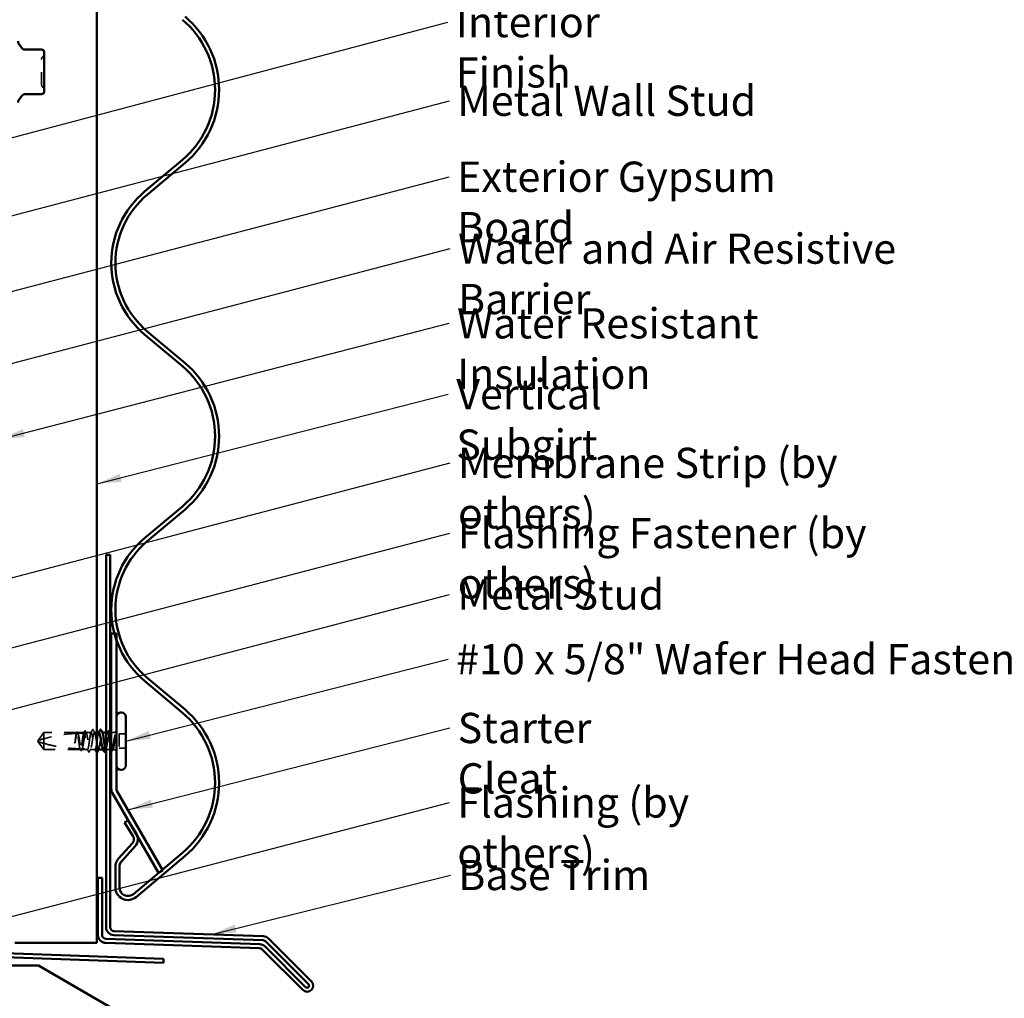
# Model space of a CAD drawing. Units: inches. Extents: x 0.6 to 33.4, y 0.6 to 21.4.
# Drawn here: x 12.1 to 19.9, y 7.6 to 15.4 of the extents above; entities that cross this region are included whole.
import ezdxf

# ---------------------------------------------------------------- set-up
doc = ezdxf.new("R2010")
doc.units = ezdxf.units.IN
doc.header["$LTSCALE"] = 2
doc.header["$MEASUREMENT"] = 0
doc.linetypes.add('DASHED', pattern=[0.2067, 0.1654, -0.0413])
for name, color, linetype, lineweight in [('Hidden (ANSI)', 7, 'DASHED', 35), ('Symbol (ANSI)', 7, 'Continuous', 25), ('Visible (ANSI)', 7, 'Continuous', 50)]:
    doc.layers.add(name, color=color, linetype=linetype, lineweight=lineweight)
doc.styles.add('Note Text (ANSI)', font='tahoma.ttf')
doc.dimstyles.new('Default (ANSI)$7', dxfattribs={"dimscale": 2, "dimtxt": 0.12, "dimasz": 0.098425, "dimexe": 0.125, "dimexo": 0.0625, "dimgap": 0.031496, "dimtad": 0, "dimtih": 1, "dimtoh": 1, "dimrnd": 1e-08, "dimzin": 4, "dimdsep": 46, "dimtxsty": 'Note Text (ANSI)', "dimcen": 0.09, "dimdle": 0.393701, "dimclrd": 256, "dimclre": 256, "dimclrt": 256, "dimadec": 0, "dimazin": 1, "dimtfac": 1, "dimtofl": 0, "dimtmove": 0, "dimatfit": 3, "dimfxl": 1, "dimtolj": 1, "dimtzin": 4, "dimlwd": -1, "dimlwe": -1, "dimarcsym": 0})

msp = doc.modelspace()

# ---------------------------------------------------------------- linework, layer by layer
at = {"layer": 'Hidden (ANSI)', "ltscale": 0.073451}
for p, q in [((12.29841, 9.69423), (12.25304, 9.63173)), ((12.29841, 9.55923), (12.25304, 9.62173))]:
    msp.add_line(p, q, dxfattribs=at)
at = {"layer": 'Hidden (ANSI)', "ltscale": 0.250203}
msp.add_line((12.56123, 9.69423), (12.29841, 9.69423), dxfattribs=at)
at = {"layer": 'Hidden (ANSI)', "ltscale": 0.118837}
msp.add_line((12.29841, 9.69423), (12.29841, 9.60812), dxfattribs=at)
at = {"layer": 'Hidden (ANSI)', "ltscale": 0.049651}
msp.add_line((12.61782, 9.69423), (12.56558, 9.69423), dxfattribs=at)
at = {"layer": 'Hidden (ANSI)', "ltscale": 0.03934}
msp.add_line((12.67441, 9.69423), (12.63299, 9.69423), dxfattribs=at)
at = {"layer": 'Hidden (ANSI)', "ltscale": 0.017042}
msp.add_line((12.71841, 9.69423), (12.70041, 9.69423), dxfattribs=at)
at = {"layer": 'Hidden (ANSI)', "ltscale": 0.001023}
msp.add_line((12.76359, 9.69423), (12.76241, 9.69423), dxfattribs=at)
at = {"layer": 'Hidden (ANSI)', "ltscale": 0.010769}
msp.add_line((12.80382, 9.69423), (12.79241, 9.69423), dxfattribs=at)
at = {"layer": 'Hidden (ANSI)', "ltscale": 0.005055}
msp.add_line((12.82441, 9.69423), (12.81899, 9.69423), dxfattribs=at)
at = {"layer": 'Hidden (ANSI)', "ltscale": 0.016566}
msp.add_line((12.85191, 9.69423), (12.83441, 9.69423), dxfattribs=at)
at = {"layer": 'Hidden (ANSI)', "ltscale": 0.005784}
for q in [(12.25304, 9.63173), (12.25304, 9.62173)]:
    msp.add_line((12.24941, 9.62673), q, dxfattribs=at)
at = {"layer": 'Hidden (ANSI)', "ltscale": 0.107515}
msp.add_line((12.89741, 9.68323), (12.89741, 9.57023), dxfattribs=at)
at = {"layer": 'Hidden (ANSI)', "ltscale": 0.049422}
for p, q in [((12.94941, 9.68323), (12.89741, 9.68323)), ((12.94941, 9.57023), (12.89741, 9.57023))]:
    msp.add_line(p, q, dxfattribs=at)
at = {"layer": 'Hidden (ANSI)', "ltscale": 0.082915}
msp.add_line((12.29841, 9.60812), (12.29841, 9.55923), dxfattribs=at)
at = {"layer": 'Hidden (ANSI)', "ltscale": 0.277148}
msp.add_line((12.58953, 9.55923), (12.29841, 9.55923), dxfattribs=at)
at = {"layer": 'Hidden (ANSI)', "ltscale": 0.023823}
msp.add_line((12.62441, 9.55923), (12.59929, 9.55923), dxfattribs=at)
at = {"layer": 'Hidden (ANSI)', "ltscale": 0.020572}
msp.add_line((12.64611, 9.55923), (12.62441, 9.55923), dxfattribs=at)
at = {"layer": 'Hidden (ANSI)', "ltscale": 0.036762}
msp.add_line((12.70541, 9.55923), (12.6667, 9.55923), dxfattribs=at)
at = {"layer": 'Hidden (ANSI)', "ltscale": 0.001477}
msp.add_line((12.77011, 9.55923), (12.76846, 9.55923), dxfattribs=at)
at = {"layer": 'Hidden (ANSI)', "ltscale": 0.030375}
msp.add_line((12.82441, 9.55923), (12.79241, 9.55923), dxfattribs=at)
at = {"layer": 'Hidden (ANSI)', "ltscale": 0.002871}
msp.add_line((12.83753, 9.55923), (12.83441, 9.55923), dxfattribs=at)
at = {"layer": 'Hidden (ANSI)', "ltscale": 0.0043}
msp.add_line((12.85191, 9.55923), (12.84729, 9.55923), dxfattribs=at)
at = {"layer": 'Hidden (ANSI)', "ltscale": 0.019846}
for centre, start, end in [((12.30121, 15.04164), 120, 180), ((12.28121, 15.07628), 300, 0), ((12.30121, 14.83292), 180, 240), ((12.28121, 14.79828), 0, 60)]:
    msp.add_arc(centre, 0.02, start, end, dxfattribs=at)
at = {"layer": 'Hidden (ANSI)', "ltscale": 0.002016}
msp.add_arc((12.68741, 9.71823), 0.001, 26.343304, 153.656696, dxfattribs=at)
at = {"layer": 'Hidden (ANSI)', "ltscale": 0.000791861}
msp.add_arc((12.74941, 9.71823), 0.001, 26.343304, 80, dxfattribs=at)
at = {"layer": 'Hidden (ANSI)', "ltscale": 0.033559}
for centre, start, end in [((12.85191, 9.71673), 270, 0), ((12.85191, 9.53673), 0, 90)]:
    msp.add_arc(centre, 0.0225, start, end, dxfattribs=at)
at = {"layer": 'Hidden (ANSI)', "ltscale": 0.295984}
msp.add_arc((12.61941, 8.49329), 1.19594, 92.944355, 107.839054, dxfattribs=at)
at = {"layer": 'Hidden (ANSI)', "ltscale": 0.044437}
msp.add_arc((12.61941, 8.49329), 1.19594, 90.194793, 92.435249, dxfattribs=at)
at = {"layer": 'Hidden (ANSI)', "ltscale": 0.312034}
msp.add_open_spline([(12.28121, 14.83292), (12.28121, 14.83293), (12.28121, 14.83443), (12.28121, 14.84153), (12.28121, 14.84849), (12.28121, 14.86585), (12.28121, 14.87569), (12.28121, 14.89619), (12.28121, 14.90642), (12.28121, 14.92375), (12.28121, 14.93055), (12.28121, 14.93728), (12.28121, 14.94772), (12.28121, 14.95818), (12.28121, 14.98417), (12.28121, 14.99904), (12.28121, 15.02219), (12.28121, 15.03089), (12.28121, 15.03972), (12.28121, 15.0416), (12.28121, 15.04162)], degree=3, knots=[-0.41378421, -0.41378421, -0.41378421, -0.41378421, -0.3364116, -0.3364116, -0.22840143, -0.22840143, -0.13335649, -0.13335649, -0.05129096, -0.05129096, 0, 0, 0, 0.07952471, 0.07952471, 0.20676424, 0.20676424, 0.32745651, 0.32745651, 0.41421739, 0.41421739, 0.41421739, 0.41421739], dxfattribs=at)
at = {"layer": 'Hidden (ANSI)', "ltscale": 0.006884}
msp.add_open_spline([(12.55664, 9.68758), (12.55776, 9.68976), (12.55888, 9.69193), (12.55999, 9.69411)], degree=3, dxfattribs=at)
at = {"layer": 'Hidden (ANSI)', "ltscale": 0.006891}
msp.add_open_spline([(12.56123, 9.69423), (12.56015, 9.69204), (12.55906, 9.68985), (12.55798, 9.68765)], degree=3, dxfattribs=at)
at = {"layer": 'Hidden (ANSI)', "ltscale": 0.037671}
msp.add_open_spline([(12.55999, 9.69411), (12.56061, 9.69532), (12.56124, 9.69623), (12.5628, 9.69738), (12.56387, 9.69754), (12.56577, 9.69665), (12.56651, 9.69563), (12.56724, 9.69422)], degree=3, knots=[0, 0, 0, 0, 0.03178291, 0.03178291, 0.06287525, 0.06287525, 0.10056636, 0.10056636, 0.10056636, 0.10056636], dxfattribs=at)
at = {"layer": 'Hidden (ANSI)', "ltscale": 0.177354}
msp.add_open_spline([(12.58588, 9.5647), (12.58472, 9.56812), (12.58357, 9.57305), (12.58123, 9.58551), (12.58006, 9.59298), (12.57769, 9.6094), (12.57652, 9.61818), (12.57416, 9.63592), (12.57298, 9.64469), (12.57062, 9.66105), (12.56945, 9.66847), (12.56708, 9.68094), (12.56591, 9.68588), (12.56356, 9.69253), (12.5624, 9.69423), (12.56123, 9.69423)], degree=3, knots=[1.70575632, 1.70575632, 1.70575632, 1.70575632, 1.77247395, 1.77247395, 1.84064602, 1.84064602, 1.90881809, 1.90881809, 1.97699017, 1.97699017, 2.04516224, 2.04516224, 2.11333432, 2.11333432, 2.18056466, 2.18056466, 2.18056466, 2.18056466], dxfattribs=at)
at = {"layer": 'Hidden (ANSI)', "ltscale": 0.178551}
msp.add_open_spline([(12.56558, 9.69423), (12.56592, 9.69423), (12.56626, 9.69413), (12.56801, 9.69308), (12.56941, 9.6905), (12.57224, 9.68213), (12.57365, 9.67644), (12.57648, 9.66268), (12.57788, 9.65475), (12.58071, 9.63771), (12.58211, 9.62876), (12.58494, 9.61105), (12.58634, 9.60246), (12.58917, 9.5868), (12.59057, 9.57989), (12.593, 9.57025), (12.59401, 9.56695), (12.59503, 9.56448)], degree=3, knots=[0.25819344, 0.25819344, 0.25819344, 0.25819344, 0.27469436, 0.27469436, 0.34336795, 0.34336795, 0.41204154, 0.41204154, 0.48071513, 0.48071513, 0.54938872, 0.54938872, 0.61806231, 0.61806231, 0.6867359, 0.6867359, 0.73620652, 0.73620652, 0.73620652, 0.73620652], dxfattribs=at)
at = {"layer": 'Hidden (ANSI)', "ltscale": 0.006361}
msp.add_open_spline([(12.56859, 9.68815), (12.56759, 9.69018), (12.56658, 9.6922), (12.56558, 9.69423)], degree=3, dxfattribs=at)
at = {"layer": 'Hidden (ANSI)', "ltscale": 0.003356}
msp.add_open_spline([(12.56724, 9.69422), (12.5678, 9.69315), (12.56836, 9.69207), (12.56891, 9.691)], degree=3, dxfattribs=at)
at = {"layer": 'Hidden (ANSI)', "ltscale": 0.613365}
msp.add_open_spline([(12.59929, 9.55923), (12.59967, 9.55923), (12.60006, 9.55936), (12.60186, 9.56058), (12.60326, 9.56328), (12.60609, 9.57184), (12.60749, 9.57763), (12.61032, 9.59153), (12.61172, 9.59951), (12.61455, 9.61662), (12.61595, 9.62558), (12.61878, 9.64326), (12.62018, 9.65182), (12.62301, 9.66737), (12.62441, 9.67421), (12.62724, 9.68524), (12.62864, 9.68931), (12.63147, 9.69412), (12.63287, 9.69481), (12.6357, 9.69267), (12.6371, 9.68986), (12.63993, 9.6811), (12.64133, 9.67522), (12.64416, 9.66118), (12.64557, 9.65314), (12.64839, 9.63597), (12.6498, 9.62701), (12.65263, 9.60935), (12.65403, 9.60083), (12.65686, 9.5854), (12.65826, 9.57863), (12.66109, 9.56778), (12.66249, 9.56381), (12.66532, 9.55922), (12.66672, 9.55865), (12.66955, 9.56102), (12.67095, 9.56393), (12.67378, 9.5729), (12.67518, 9.57886), (12.67801, 9.59304), (12.67941, 9.60113), (12.68224, 9.61836), (12.68364, 9.62733), (12.68647, 9.64496), (12.68787, 9.65344), (12.6907, 9.66876), (12.6921, 9.67545), (12.69467, 9.68512), (12.69581, 9.68849), (12.69811, 9.69307), (12.69926, 9.69423), (12.70041, 9.69423)], degree=3, knots=[0.8053407, 0.8053407, 0.8053407, 0.8053407, 0.8240831, 0.8240831, 0.8927567, 0.8927567, 0.9614303, 0.9614303, 1.0301039, 1.0301039, 1.0987774, 1.0987774, 1.167451, 1.167451, 1.2361246, 1.2361246, 1.3047982, 1.3047982, 1.3734718, 1.3734718, 1.4421454, 1.4421454, 1.510819, 1.510819, 1.5794926, 1.5794926, 1.6481662, 1.6481662, 1.7168398, 1.7168398, 1.7855133, 1.7855133, 1.8541869, 1.8541869, 1.9228605, 1.9228605, 1.9915341, 1.9915341, 2.0602077, 2.0602077, 2.1288813, 2.1288813, 2.1975549, 2.1975549, 2.2662285, 2.2662285, 2.3349021, 2.3349021, 2.3907736, 2.3907736, 2.4466451, 2.4466451, 2.4466451, 2.4466451], dxfattribs=at)
at = {"layer": 'Hidden (ANSI)', "ltscale": 0.017183}
msp.add_open_spline([(12.61407, 9.68922), (12.61684, 9.6946), (12.61958, 9.69999), (12.62232, 9.70538)], degree=3, dxfattribs=at)
at = {"layer": 'Hidden (ANSI)', "ltscale": 0.005221}
msp.add_open_spline([(12.61782, 9.69423), (12.61699, 9.69256), (12.61617, 9.69089), (12.61534, 9.68922)], degree=3, dxfattribs=at)
at = {"layer": 'Hidden (ANSI)', "ltscale": 0.407385}
msp.add_open_spline([(12.67441, 9.69423), (12.67322, 9.69423), (12.67205, 9.69248), (12.66969, 9.68569), (12.66851, 9.68072), (12.66615, 9.66817), (12.66498, 9.66073), (12.66261, 9.64434), (12.66144, 9.63555), (12.65907, 9.61782), (12.6579, 9.60904), (12.65553, 9.59266), (12.65436, 9.58522), (12.652, 9.57269), (12.65082, 9.56772), (12.64846, 9.56095), (12.64729, 9.55922), (12.64492, 9.55924), (12.64375, 9.561), (12.64138, 9.56782), (12.64021, 9.5728), (12.63784, 9.58536), (12.63667, 9.59282), (12.6343, 9.60922), (12.63313, 9.618), (12.63077, 9.63574), (12.62959, 9.64451), (12.62723, 9.66089), (12.62606, 9.66832), (12.62369, 9.68083), (12.62252, 9.68579), (12.62016, 9.69251), (12.619, 9.69423), (12.61782, 9.69423)], degree=3, knots=[0, 0, 0, 0, 0.0681721, 0.0681721, 0.1363441, 0.1363441, 0.2045162, 0.2045162, 0.2726883, 0.2726883, 0.3408604, 0.3408604, 0.4090324, 0.4090324, 0.4772045, 0.4772045, 0.5453766, 0.5453766, 0.6135487, 0.6135487, 0.6817207, 0.6817207, 0.7498928, 0.7498928, 0.8180649, 0.8180649, 0.886237, 0.886237, 0.954409, 0.954409, 1.0225811, 1.0225811, 1.0902824, 1.0902824, 1.0902824, 1.0902824], dxfattribs=at)
at = {"layer": 'Hidden (ANSI)', "ltscale": 0.037767}
msp.add_open_spline([(12.62232, 9.70538), (12.62296, 9.70663), (12.6236, 9.70754), (12.62607, 9.70886), (12.62779, 9.70756), (12.62887, 9.70546)], degree=3, knots=[0, 0, 0, 0, 0.03712475, 0.03712475, 0.1006057, 0.1006057, 0.1006057, 0.1006057], dxfattribs=at)
at = {"layer": 'Hidden (ANSI)', "ltscale": 0.015395}
for points in [[(12.62887, 9.70546), (12.63134, 9.70063), (12.63383, 9.69581), (12.63633, 9.691)], [(12.80049, 9.691), (12.80299, 9.69581), (12.80547, 9.70063), (12.80795, 9.70546)]]:
    msp.add_open_spline(points, degree=3, dxfattribs=at)
at = {"layer": 'Hidden (ANSI)', "ltscale": 0.02626}
msp.add_open_spline([(12.67204, 9.69191), (12.67625, 9.70012), (12.68042, 9.70834), (12.68458, 9.71658)], degree=3, dxfattribs=at)
at = {"layer": 'Hidden (ANSI)', "ltscale": 0.406957}
msp.add_open_spline([(12.73641, 9.69423), (12.73238, 9.69423), (12.72836, 9.67558), (12.72433, 9.64969), (12.72031, 9.6238), (12.71628, 9.59247), (12.71226, 9.57485), (12.70823, 9.55724), (12.70421, 9.55457), (12.70018, 9.56847), (12.69616, 9.58238), (12.69213, 9.61189), (12.68811, 9.63897), (12.68408, 9.66605), (12.68006, 9.6888), (12.67603, 9.69332), (12.67549, 9.69392), (12.67495, 9.69423), (12.67441, 9.69423)], degree=3, knots=[0, 0, 0, 0, 1.2236768, 1.2236768, 1.2236768, 2.4473536, 2.4473536, 2.4473536, 3.6710304, 3.6710304, 3.6710304, 4.8947073, 4.8947073, 4.8947073, 6.1183841, 6.1183841, 6.1183841, 6.2831853, 6.2831853, 6.2831853, 6.2831853], dxfattribs=at)
at = {"layer": 'Hidden (ANSI)', "ltscale": 0.017292}
msp.add_open_spline([(12.68458, 9.71658), (12.68528, 9.71798), (12.68602, 9.719), (12.68723, 9.71922)], degree=3, dxfattribs=at)
at = {"layer": 'Hidden (ANSI)', "ltscale": 0.01888}
msp.add_open_spline([(12.68741, 9.71923), (12.68849, 9.71923), (12.6893, 9.71844), (12.6901, 9.71716), (12.69026, 9.71689), (12.69041, 9.71659)], degree=3, knots=[0, 0, 0, 0, 0.040545615, 0.040545615, 0.050544772, 0.050544772, 0.050544772, 0.050544772], dxfattribs=at)
at = {"layer": 'Hidden (ANSI)', "ltscale": 0.026765}
for points in [[(12.69041, 9.71659), (12.69466, 9.7082), (12.69893, 9.69982), (12.70324, 9.69147)], [(12.71541, 9.53687), (12.71116, 9.54526), (12.70689, 9.55364), (12.70258, 9.56199)]]:
    msp.add_open_spline(points, degree=3, dxfattribs=at)
at = {"layer": 'Hidden (ANSI)', "ltscale": 0.118068}
msp.add_open_spline([(12.70041, 9.69423), (12.70443, 9.69423), (12.70846, 9.67558), (12.71248, 9.64969), (12.71446, 9.63699), (12.71643, 9.62297), (12.71841, 9.60991)], degree=3, knots=[-6.2831853, -6.2831853, -6.2831853, -6.2831853, -5.0595085, -5.0595085, -5.0595085, -4.4590347, -4.4590347, -4.4590347, -4.4590347], dxfattribs=at)
at = {"layer": 'Hidden (ANSI)', "ltscale": 0.203435}
msp.add_open_spline([(12.73141, 9.5596), (12.73315, 9.55954), (12.73489, 9.56246), (12.73663, 9.56847), (12.74066, 9.58238), (12.74468, 9.61189), (12.74871, 9.63897), (12.75273, 9.66605), (12.75676, 9.6888), (12.76078, 9.69332), (12.76132, 9.69392), (12.76187, 9.69423), (12.76241, 9.69423)], degree=3, knots=[-3.1415927, -3.1415927, -3.1415927, -3.1415927, -2.6121549, -2.6121549, -2.6121549, -1.388478, -1.388478, -1.388478, -0.1648012, -0.1648012, -0.1648012, 0, 0, 0, 0], dxfattribs=at)
at = {"layer": 'Hidden (ANSI)', "ltscale": 0.00286}
for points in [[(12.73358, 9.69147), (12.73405, 9.69239), (12.73453, 9.69331), (12.735, 9.69423)], [(12.73424, 9.56199), (12.73377, 9.56107), (12.73329, 9.56015), (12.73282, 9.55923)]]:
    msp.add_open_spline(points, degree=3, dxfattribs=at)
at = {"layer": 'Hidden (ANSI)', "ltscale": 0.016969}
msp.add_open_spline([(12.76241, 9.69423), (12.7632, 9.69423), (12.76399, 9.69345), (12.76478, 9.69191)], degree=3, dxfattribs=at)
at = {"layer": 'Hidden (ANSI)', "ltscale": 0.349499}
msp.add_open_spline([(12.82441, 9.60372), (12.8237, 9.60788), (12.823, 9.61219), (12.82088, 9.62538), (12.81948, 9.63436), (12.81665, 9.65164), (12.81525, 9.65977), (12.81242, 9.67407), (12.81102, 9.6801), (12.80819, 9.68924), (12.80679, 9.69225), (12.80396, 9.69481), (12.80256, 9.69434), (12.79973, 9.68994), (12.79833, 9.68605), (12.7955, 9.67536), (12.79409, 9.66866), (12.79127, 9.65332), (12.78986, 9.64484), (12.78703, 9.6272), (12.78563, 9.61823), (12.7828, 9.60101), (12.7814, 9.59293), (12.77857, 9.57877), (12.77717, 9.57282), (12.77434, 9.56389), (12.77294, 9.56098), (12.77011, 9.55865), (12.76871, 9.55924), (12.76712, 9.56183), (12.76695, 9.56213), (12.76678, 9.56246)], degree=3, knots=[0.44639765, 0.44639765, 0.44639765, 0.44639765, 0.48071513, 0.48071513, 0.54938872, 0.54938872, 0.61806231, 0.61806231, 0.6867359, 0.6867359, 0.75540949, 0.75540949, 0.82408308, 0.82408308, 0.89275667, 0.89275667, 0.96143026, 0.96143026, 1.03010385, 1.03010385, 1.09877744, 1.09877744, 1.16745103, 1.16745103, 1.23612462, 1.23612462, 1.30479821, 1.30479821, 1.3734718, 1.3734718, 1.38180067, 1.38180067, 1.38180067, 1.38180067], dxfattribs=at)
at = {"layer": 'Hidden (ANSI)', "ltscale": 0.242625}
msp.add_open_spline([(12.7907, 9.55923), (12.79071, 9.55923), (12.79071, 9.55923), (12.7919, 9.55924), (12.79307, 9.561), (12.79543, 9.56782), (12.79661, 9.5728), (12.79897, 9.58536), (12.80014, 9.59282), (12.80251, 9.60922), (12.80368, 9.618), (12.80605, 9.63574), (12.80722, 9.64451), (12.80959, 9.66089), (12.81076, 9.66832), (12.81313, 9.68083), (12.8143, 9.68579), (12.81666, 9.69253), (12.81784, 9.69426), (12.8202, 9.69421), (12.82137, 9.69244), (12.82318, 9.68723), (12.82379, 9.68501), (12.82441, 9.6824)], degree=3, knots=[0.54514119, 0.54514119, 0.54514119, 0.54514119, 0.5453766, 0.5453766, 0.61354867, 0.61354867, 0.68172075, 0.68172075, 0.74989282, 0.74989282, 0.8180649, 0.8180649, 0.88623697, 0.88623697, 0.95440905, 0.95440905, 1.02258112, 1.02258112, 1.0907532, 1.0907532, 1.15892527, 1.15892527, 1.19458487, 1.19458487, 1.19458487, 1.19458487], dxfattribs=at)
at = {"layer": 'Hidden (ANSI)', "ltscale": 0.03777}
msp.add_open_spline([(12.80795, 9.70546), (12.80859, 9.70671), (12.80924, 9.70762), (12.81176, 9.70884), (12.81342, 9.7075), (12.81449, 9.70538)], degree=3, knots=[0, 0, 0, 0, 0.03767727, 0.03767727, 0.10061985, 0.10061985, 0.10061985, 0.10061985], dxfattribs=at)
at = {"layer": 'Hidden (ANSI)', "ltscale": 0.014305}
msp.add_open_spline([(12.81449, 9.70538), (12.81678, 9.70088), (12.81906, 9.69639), (12.82136, 9.69191)], degree=3, dxfattribs=at)
at = {"layer": 'Hidden (ANSI)', "ltscale": 0.076677}
msp.add_open_spline([(12.29841, 9.60812), (12.29032, 9.61037), (12.28252, 9.61263), (12.27075, 9.61617), (12.26686, 9.61737), (12.26108, 9.61917), (12.2592, 9.61976), (12.25647, 9.62063), (12.25558, 9.62092), (12.25436, 9.62131), (12.25397, 9.62143), (12.25332, 9.62164), (12.25304, 9.62173), (12.25304, 9.62173)], degree=3, knots=[1.77134916, 1.77134916, 1.77134916, 1.77134916, 1.89351624, 1.89351624, 1.95663345, 1.95663345, 1.98819206, 1.98819206, 2.00397136, 2.00397136, 2.01186101, 2.01186101, 2.01975066, 2.01975066, 2.01975066, 2.01975066], dxfattribs=at)
at = {"layer": 'Hidden (ANSI)', "ltscale": 0.041548}
msp.add_open_spline([(12.54788, 9.63269), (12.54696, 9.62579), (12.5463, 9.62031), (12.54577, 9.61524), (12.54563, 9.61378), (12.54556, 9.61253), (12.54553, 9.612), (12.54555, 9.61153), (12.54555, 9.61142), (12.54558, 9.61132), (12.54559, 9.61129), (12.5456, 9.61127), (12.5456, 9.61127), (12.54561, 9.61126), (12.54562, 9.61126), (12.54562, 9.61126), (12.54563, 9.61126), (12.54563, 9.61126), (12.54564, 9.61126), (12.54565, 9.61127), (12.54565, 9.61127), (12.54567, 9.61129), (12.54568, 9.6113), (12.54573, 9.61138), (12.54576, 9.61147), (12.54594, 9.61196), (12.54615, 9.6128), (12.54709, 9.61716), (12.54828, 9.62396), (12.54968, 9.63269)], degree=3, knots=[0, 0, 0, 0, 0.05324478, 0.05324478, 0.08254833, 0.08254833, 0.0885075, 0.0885075, 0.09033429, 0.09033429, 0.09100628, 0.09100628, 0.09122351, 0.09122351, 0.09136119, 0.09136119, 0.09148192, 0.09148192, 0.09162609, 0.09162609, 0.09187773, 0.09187773, 0.09248821, 0.09248821, 0.09463816, 0.09463816, 0.10624, 0.10624, 0.14040995, 0.14040995, 0.14040995, 0.14040995], dxfattribs=at)
at = {"layer": 'Hidden (ANSI)', "ltscale": 0.067077}
msp.add_open_spline([(12.55721, 9.68761), (12.55618, 9.68426), (12.55515, 9.67972), (12.55307, 9.66864), (12.55204, 9.66219), (12.54996, 9.64804), (12.54892, 9.64046), (12.54788, 9.63269)], degree=3, knots=[2.25802762, 2.25802762, 2.25802762, 2.25802762, 2.31785054, 2.31785054, 2.37777553, 2.37777553, 2.43770052, 2.43770052, 2.43770052, 2.43770052], dxfattribs=at)
at = {"layer": 'Hidden (ANSI)', "ltscale": 0.067737}
msp.add_open_spline([(12.54968, 9.63269), (12.55109, 9.64156), (12.55249, 9.65018), (12.55532, 9.66595), (12.55672, 9.67294), (12.55905, 9.68229), (12.55995, 9.68537), (12.56086, 9.6878)], degree=3, knots=[0, 0, 0, 0, 0.06867359, 0.06867359, 0.13734718, 0.13734718, 0.18152645, 0.18152645, 0.18152645, 0.18152645], dxfattribs=at)
at = {"layer": 'Hidden (ANSI)', "ltscale": 0.028298}
msp.add_open_spline([(12.56086, 9.6878), (12.56348, 9.68793), (12.56584, 9.68803), (12.56778, 9.68812), (12.56803, 9.68813), (12.56833, 9.68814), (12.5684, 9.68814), (12.5685, 9.68815), (12.56855, 9.68815), (12.56859, 9.68815)], degree=3, knots=[0.010643986, 0.010643986, 0.010643986, 0.010643986, 0.070713541, 0.070713541, 0.080268615, 0.080268615, 0.08298437, 0.08298437, 0.084901861, 0.084901861, 0.084901861, 0.084901861], dxfattribs=at)
at = {"layer": 'Hidden (ANSI)', "ltscale": 0.178496}
msp.add_open_spline([(12.61433, 9.68922), (12.61431, 9.68915), (12.61428, 9.68909), (12.61308, 9.6856), (12.6119, 9.6806), (12.60954, 9.66802), (12.60837, 9.66056), (12.606, 9.64416), (12.60483, 9.63537), (12.60246, 9.61763), (12.60129, 9.60886), (12.59892, 9.5925), (12.59775, 9.58507), (12.59538, 9.57258), (12.59421, 9.56763), (12.59186, 9.56094), (12.5907, 9.55923), (12.58953, 9.55923)], degree=3, knots=[1.1575669, 1.1575669, 1.1575669, 1.1575669, 1.15892527, 1.15892527, 1.22709735, 1.22709735, 1.29526942, 1.29526942, 1.3634415, 1.3634415, 1.43161357, 1.43161357, 1.49978565, 1.49978565, 1.56795772, 1.56795772, 1.63542352, 1.63542352, 1.63542352, 1.63542352], dxfattribs=at)
at = {"layer": 'Hidden (ANSI)', "ltscale": 0.125919}
msp.add_open_spline([(12.83441, 9.61727), (12.83517, 9.61158), (12.83594, 9.606), (12.83789, 9.5925), (12.83907, 9.58507), (12.84143, 9.57258), (12.8426, 9.56763), (12.84497, 9.56091), (12.84614, 9.5592), (12.84809, 9.55926), (12.84885, 9.56001), (12.85038, 9.56294), (12.85114, 9.56511), (12.85191, 9.56792)], degree=3, knots=[1.38724214, 1.38724214, 1.38724214, 1.38724214, 1.43161357, 1.43161357, 1.49978565, 1.49978565, 1.56795772, 1.56795772, 1.6361298, 1.6361298, 1.68020188, 1.68020188, 1.72427397, 1.72427397, 1.72427397, 1.72427397], dxfattribs=at)
at = {"layer": 'Hidden (ANSI)', "ltscale": 0.066931}
msp.add_open_spline([(12.86466, 9.67675), (12.86288, 9.67028), (12.8606, 9.66055), (12.85691, 9.64109), (12.85571, 9.63422), (12.85364, 9.62191), (12.85276, 9.61655), (12.85191, 9.61131)], degree=3, knots=[0, 0, 0, 0, 0.0620118, 0.0620118, 0.09444296, 0.09444296, 0.11964894, 0.11964894, 0.11964894, 0.11964894], dxfattribs=at)
at = {"layer": 'Hidden (ANSI)', "ltscale": 0.111535}
msp.add_open_spline([(12.85191, 9.56792), (12.85318, 9.57261), (12.85439, 9.57892), (12.85659, 9.59309), (12.85756, 9.60052), (12.85949, 9.61663), (12.86042, 9.62519), (12.86201, 9.64026), (12.86267, 9.6467), (12.8639, 9.65855), (12.86447, 9.66395), (12.86502, 9.66898)], degree=3, knots=[0, 0, 0, 0, 0.07343798, 0.07343798, 0.13729124, 0.13729124, 0.20295255, 0.20295255, 0.25294519, 0.25294519, 0.29854034, 0.29854034, 0.29854034, 0.29854034], dxfattribs=at)
at = {"layer": 'Hidden (ANSI)', "ltscale": 0.012438}
msp.add_open_spline([(12.86502, 9.66898), (12.86519, 9.6705), (12.86532, 9.672), (12.86547, 9.67478), (12.86549, 9.67586), (12.86544, 9.677), (12.86541, 9.67731), (12.86534, 9.67763), (12.8653, 9.67776), (12.86523, 9.67783), (12.86522, 9.67784), (12.86519, 9.67785), (12.86518, 9.67785), (12.86515, 9.67785), (12.86514, 9.67784), (12.86512, 9.67783), (12.86511, 9.67782), (12.86509, 9.6778), (12.86507, 9.67779), (12.86504, 9.67774), (12.86501, 9.6777), (12.86494, 9.67757), (12.86488, 9.67743), (12.86477, 9.67713), (12.86471, 9.67693), (12.86466, 9.67675)], degree=3, knots=[0, 0, 0, 0, 0.013743764, 0.013743764, 0.027191762, 0.027191762, 0.033937715, 0.033937715, 0.037573593, 0.037573593, 0.038301792, 0.038301792, 0.03872796, 0.03872796, 0.039051446, 0.039051446, 0.039381816, 0.039381816, 0.039869374, 0.039869374, 0.040905478, 0.040905478, 0.044056042, 0.044056042, 0.048830608, 0.048830608, 0.048830608, 0.048830608], dxfattribs=at)
at = {"layer": 'Hidden (ANSI)', "ltscale": 0.279938}
msp.add_open_spline([(12.29841, 9.60812), (12.33945, 9.59668), (12.38234, 9.58715), (12.47944, 9.57119), (12.53372, 9.56616), (12.58588, 9.5647)], degree=3, knots=[3.50164596, 3.50164596, 3.50164596, 3.50164596, 3.81337749, 3.81337749, 4.20286983, 4.20286983, 4.20286983, 4.20286983], dxfattribs=at)
at = {"layer": 'Hidden (ANSI)', "ltscale": 0.011672}
msp.add_open_spline([(12.59117, 9.55371), (12.5893, 9.55738), (12.58742, 9.56105), (12.58554, 9.56471)], degree=3, dxfattribs=at)
at = {"layer": 'Hidden (ANSI)', "ltscale": 0.00808}
msp.add_open_spline([(12.58683, 9.56467), (12.58674, 9.56468), (12.58664, 9.56468), (12.58637, 9.56469), (12.58621, 9.56469), (12.586, 9.5647), (12.58594, 9.5647), (12.58588, 9.5647)], degree=3, knots=[0.000086797, 0.000086797, 0.000086797, 0.000086797, 0.005173115, 0.005173115, 0.016027251, 0.016027251, 0.021917056, 0.021917056, 0.021917056, 0.021917056], dxfattribs=at)
at = {"layer": 'Hidden (ANSI)', "ltscale": 0.005685}
msp.add_open_spline([(12.58953, 9.55923), (12.58884, 9.56062), (12.58815, 9.56202), (12.58725, 9.56383), (12.58704, 9.56425), (12.58683, 9.56467)], degree=3, knots=[0.02280325, 0.02280325, 0.02280325, 0.02280325, 0.034640982, 0.034640982, 0.038232661, 0.038232661, 0.038232661, 0.038232661], dxfattribs=at)
at = {"layer": 'Hidden (ANSI)', "ltscale": 0.037727}
msp.add_open_spline([(12.59804, 9.55361), (12.59741, 9.55238), (12.59677, 9.55148), (12.59508, 9.55049), (12.59399, 9.55055), (12.5924, 9.55162), (12.59178, 9.55251), (12.59117, 9.55371)], degree=3, knots=[0, 0, 0, 0, 0.03500782, 0.03500782, 0.06716519, 0.06716519, 0.10073538, 0.10073538, 0.10073538, 0.10073538], dxfattribs=at)
at = {"layer": 'Hidden (ANSI)', "ltscale": 0.023128}
msp.add_open_spline([(12.59503, 9.56448), (12.60322, 9.56431), (12.61135, 9.56423), (12.61941, 9.56423)], degree=3, dxfattribs=at)
at = {"layer": 'Hidden (ANSI)', "ltscale": 0.009388}
msp.add_open_spline([(12.60262, 9.56246), (12.60109, 9.55952), (12.59956, 9.55657), (12.59804, 9.55361)], degree=3, dxfattribs=at)
at = {"layer": 'Hidden (ANSI)', "ltscale": 0.005351}
msp.add_open_spline([(12.60183, 9.56436), (12.60167, 9.56404), (12.60151, 9.56373), (12.60067, 9.56202), (12.59998, 9.56062), (12.59929, 9.55923)], degree=3, knots=[0.031940745, 0.031940745, 0.031940745, 0.031940745, 0.034640982, 0.034640982, 0.046478713, 0.046478713, 0.046478713, 0.046478713], dxfattribs=at)
at = {"layer": 'Hidden (ANSI)', "ltscale": 0.02649}
msp.add_open_spline([(12.61941, 9.56423), (12.61968, 9.56423), (12.61994, 9.56421), (12.62044, 9.56413), (12.62067, 9.56407), (12.62131, 9.56388), (12.62167, 9.5637), (12.624, 9.56233), (12.62409, 9.56116), (12.62446, 9.55962), (12.62441, 9.55923), (12.62441, 9.55923)], degree=3, knots=[-0.069333988, -0.069333988, -0.069333988, -0.069333988, -0.067250493, -0.067250493, -0.065166998, -0.065166998, -0.061000009, -0.061000009, -0.030500005, -0.030500005, 0, 0, 0, 0], dxfattribs=at)
at = {"layer": 'Hidden (ANSI)', "ltscale": 0.020292}
msp.add_open_spline([(12.65346, 9.54247), (12.65024, 9.54884), (12.647, 9.55521), (12.64374, 9.56156)], degree=3, dxfattribs=at)
at = {"layer": 'Hidden (ANSI)', "ltscale": 0.037811}
msp.add_open_spline([(12.65972, 9.54241), (12.65907, 9.54114), (12.65841, 9.54022), (12.65586, 9.53924), (12.65443, 9.54055), (12.65346, 9.54247)], degree=3, knots=[0, 0, 0, 0, 0.04039077, 0.04039077, 0.10078879, 0.10078879, 0.10078879, 0.10078879], dxfattribs=at)
at = {"layer": 'Hidden (ANSI)', "ltscale": 0.02138}
msp.add_open_spline([(12.67003, 9.56246), (12.66657, 9.55579), (12.66313, 9.54911), (12.65972, 9.54241)], degree=3, dxfattribs=at)
at = {"layer": 'Hidden (ANSI)', "ltscale": 0.002388}
msp.add_open_spline([(12.79307, 9.56156), (12.79267, 9.56078), (12.79228, 9.56001), (12.79188, 9.55923)], degree=3, dxfattribs=at)
at = {"layer": 'Hidden (ANSI)', "ltscale": 0.107357}
msp.add_open_spline([(12.85191, 9.61131), (12.85049, 9.60264), (12.84909, 9.59447), (12.84626, 9.58003), (12.84486, 9.57391), (12.84203, 9.56458), (12.84063, 9.56146), (12.8378, 9.55867), (12.8364, 9.55903), (12.83472, 9.56151), (12.83446, 9.56196), (12.8342, 9.56246)], degree=3, knots=[0, 0, 0, 0, 0.06867359, 0.06867359, 0.13734718, 0.13734718, 0.20602077, 0.20602077, 0.27469436, 0.27469436, 0.28750085, 0.28750085, 0.28750085, 0.28750085], dxfattribs=at)
at = {"layer": 'Hidden (ANSI)', "ltscale": 0.008949}
msp.add_open_spline([(12.83877, 9.55361), (12.83732, 9.55643), (12.83587, 9.55924), (12.83441, 9.56205)], degree=3, dxfattribs=at)
at = {"layer": 'Hidden (ANSI)', "ltscale": 0.037726}
msp.add_open_spline([(12.84565, 9.55371), (12.84502, 9.55247), (12.84438, 9.55157), (12.84274, 9.55052), (12.84165, 9.55051), (12.84001, 9.55154), (12.83939, 9.55242), (12.83877, 9.55361)], degree=3, knots=[0, 0, 0, 0, 0.03443326, 0.03443326, 0.06685753, 0.06685753, 0.10073439, 0.10073439, 0.10073439, 0.10073439], dxfattribs=at)
at = {"layer": 'Hidden (ANSI)', "ltscale": 0.008294}
msp.add_open_spline([(12.84966, 9.56156), (12.84832, 9.55894), (12.84698, 9.55633), (12.84565, 9.55371)], degree=3, dxfattribs=at)
at = {"layer": 'Hidden (ANSI)', "ltscale": 0.018703}
msp.add_open_spline([(12.71841, 9.53423), (12.7172, 9.53424), (12.71616, 9.53538), (12.71541, 9.53687)], degree=3, dxfattribs=at)
at = {"layer": 'Visible (ANSI)', "color": 96, "true_color": 0x008000}
for p, q in [((12.71841, 18.84511), (12.71841, 8.02478)), ((12.67245, 8.02478), (12.06748, 8.02478)), ((12.67245, 8.02478), (12.71841, 8.02478))]:
    msp.add_line(p, q, dxfattribs=at)
at = {"layer": 'Visible (ANSI)'}
for p, q in [((12.12946, 15.12146), (12.10691, 15.14834)), ((12.28121, 15.11432), (12.14478, 15.11432)), ((12.30121, 15.06943), (12.30121, 15.09432)), ((12.30121, 15.0158), (12.30121, 15.04069)), ((12.30121, 14.96602), (12.30121, 15.0158)), ((12.30121, 14.85876), (12.30121, 14.90854)), ((12.30121, 14.83387), (12.30121, 14.85876)), ((12.30121, 14.78024), (12.30121, 14.80513)), ((12.12946, 14.7531), (12.10691, 14.72622)), ((12.28121, 14.76024), (12.14478, 14.76024)), ((12.91441, 9.85423), (12.90941, 9.85423)), ((12.94941, 9.81923), (12.94941, 9.43423)), ((12.73641, 9.69423), (12.71841, 9.69423)), ((12.79241, 9.69423), (12.76359, 9.69423)), ((12.83441, 9.69423), (12.82441, 9.69423)), ((12.76846, 9.55923), (12.73141, 9.55923)), ((12.79241, 9.55923), (12.7907, 9.55923)), ((12.83441, 9.55923), (12.82441, 9.55923)), ((12.91441, 9.39923), (12.90941, 9.39923))]:
    msp.add_line(p, q, dxfattribs=at)
at = {"layer": 'Visible (ANSI)', "color": 5, "true_color": 0x0000ff}
for p, q in [((13.09854, 13.98709), (13.39902, 14.23942)), ((13.11912, 13.96259), (13.4196, 14.21491)), ((13.39902, 12.60137), (13.09854, 12.8537)), ((13.4196, 12.62588), (13.11912, 12.8782)), ((13.09854, 11.23709), (13.39902, 11.48942)), ((13.11912, 11.21259), (13.4196, 11.46491)), ((13.39902, 9.85137), (13.09854, 10.1037)), ((13.4196, 9.87588), (13.11912, 10.1282)), ((12.96707, 8.99725), (12.93994, 8.98029)), ((12.96707, 8.99725), (13.03331, 8.89125)), ((12.93994, 8.98029), (13.00618, 8.87429)), ((13.00093, 8.81434), (12.89209, 8.69346)), ((13.02471, 8.79292), (12.91587, 8.67205)), ((13.01014, 8.41286), (13.39902, 8.73942)), ((13.03071, 8.38836), (13.4196, 8.71491)), ((12.86641, 8.62655), (12.86641, 8.46494)), ((12.89841, 8.62655), (12.89841, 8.46494))]:
    msp.add_line(p, q, dxfattribs=at)
at = {"layer": 'Visible (ANSI)', "color": 1, "true_color": 0xff0000}
for p, q in [((12.79241, 11.10423), (12.82441, 11.10423)), ((12.79241, 11.10423), (12.79241, 8.15058)), ((12.82441, 8.15058), (12.82441, 11.10423)), ((12.87441, 10.47923), (12.83441, 10.47923)), ((12.83441, 10.47923), (12.83441, 9.24832)), ((12.87441, 9.24832), (12.87441, 10.47923)), ((13.24405, 8.59971), (12.87859, 9.2327)), ((12.84395, 9.2127), (13.20941, 8.57971)), ((13.20941, 8.57971), (13.24405, 8.59971)), ((12.72841, 8.54243), (12.72841, 8.08878)), ((12.76041, 8.54243), (12.72841, 8.54243)), ((12.76041, 8.08878), (12.76041, 8.54243)), ((14.01264, 8.01415), (12.79129, 8.0568)), ((12.85417, 8.08662), (14.03895, 8.04525)), ((14.04007, 8.07723), (12.85529, 8.1186)), ((14.42255, 7.71907), (14.08309, 8.05852)), ((9.81197, 7.98755), (13.24808, 7.86756)), ((13.24919, 7.89954), (9.81309, 8.01953)), ((12.79017, 8.02482), (14.01152, 7.98217)), ((14.3773, 7.67381), (14.05566, 7.99544)), ((14.06046, 8.0359), (14.39992, 7.69644)), ((13.24919, 7.89954), (13.24808, 7.86756)), ((14.03304, 7.97282), (14.35467, 7.65118))]:
    msp.add_line(p, q, dxfattribs=at)
at = {"layer": 'Visible (ANSI)', "color": 8, "true_color": 0x808080}
for p, q in [((2.25521, 7.84478), (12.25521, 7.84478)), ((12.25521, 7.84478), (16.25521, 5.53538))]:
    msp.add_line(p, q, dxfattribs=at)
at = {"layer": 'Visible (ANSI)', "color": 5, "true_color": 0x0000ff}
for centre, radius, start, end in [((12.93216, 14.7954), 0.726, 310.020933, 49.979067), ((12.93216, 14.7954), 0.758, 310.020933, 49.979067), ((13.57441, 13.4204), 0.74, 130.020933, 229.979067), ((13.57441, 13.4204), 0.708, 130.020933, 229.979067), ((12.93216, 12.0454), 0.726, 310.020933, 49.979067), ((12.93216, 12.0454), 0.758, 310.020933, 49.979067), ((13.57441, 10.6704), 0.74, 130.020933, 229.979067), ((13.57441, 10.6704), 0.708, 130.020933, 229.979067), ((12.93216, 9.2954), 0.726, 310.020933, 49.979067), ((12.93216, 9.2954), 0.758, 310.020933, 49.979067), ((12.96377, 8.84779), 0.05, 317.99995, 32.00003), ((12.96377, 8.84779), 0.082, 317.99995, 32.00003), ((12.96641, 8.62655), 0.1, 137.99995, 180), ((12.96641, 8.62655), 0.068, 137.99995, 180), ((12.96641, 8.46494), 0.1, 180, 310.020933), ((12.96641, 8.46494), 0.068, 180, 310.020933)]:
    msp.add_arc(centre, radius, start, end, dxfattribs=at)
at = {"layer": 'Visible (ANSI)'}
for centre, radius, start, end in [((12.14521, 15.18048), 0.05, 180, 220), ((12.14478, 15.13432), 0.02, 220, 270), ((12.28121, 15.09432), 0.02, 0, 90), ((12.28121, 14.78024), 0.02, 270, 0), ((12.14521, 14.69408), 0.05, 140, 180), ((12.14478, 14.74024), 0.02, 90, 140), ((12.90941, 9.81923), 0.035, 90, 180), ((12.91441, 9.81923), 0.035, 0, 90), ((12.74941, 9.71823), 0.001, 80, 153.656696), ((12.90941, 9.43423), 0.035, 180, 270), ((12.91441, 9.43423), 0.035, 270, 0)]:
    msp.add_arc(centre, radius, start, end, dxfattribs=at)
at = {"layer": 'Visible (ANSI)', "color": 1, "true_color": 0xff0000}
for centre, radius, start, end in [((12.90566, 9.24832), 0.07125, 180, 210), ((12.90566, 9.24832), 0.03125, 180, 210), ((12.85641, 8.15058), 0.064, 180, 268), ((12.85641, 8.15058), 0.032, 180, 268), ((12.79241, 8.08878), 0.064, 180, 268), ((12.79241, 8.08878), 0.032, 180, 268), ((14.03784, 8.01327), 0.064, 45, 88), ((14.01041, 7.95019), 0.032, 45, 88), ((14.01041, 7.95019), 0.064, 45, 88), ((14.03784, 8.01327), 0.032, 45, 88), ((14.38861, 7.68512), 0.048, 225, 45), ((14.38861, 7.68512), 0.016, 225, 45)]:
    msp.add_arc(centre, radius, start, end, dxfattribs=at)
at = {"layer": 'Visible (ANSI)'}
for points, knots in [([(12.30121, 15.06943), (12.30121, 15.06937), (12.30121, 15.06931), (12.30121, 15.0654), (12.30115, 15.06109), (12.30115, 15.05163), (12.30121, 15.04647), (12.30121, 15.04087), (12.30121, 15.04078), (12.30121, 15.04069)], [-0.00116807, -0.00116807, -0.00116807, -0.00116807, 0, 0, 0.07173611, 0.07173611, 0.14347223, 0.14347223, 0.1446403, 0.1446403, 0.1446403, 0.1446403]), ([(12.30121, 14.96602), (12.30121, 14.96587), (12.30121, 14.96572), (12.30121, 14.95621), (12.30115, 14.94675), (12.30115, 14.92781), (12.30121, 14.91835), (12.30121, 14.90884), (12.30121, 14.90869), (12.30121, 14.90854)], [-0.00114883, -0.00114883, -0.00114883, -0.00114883, 0, 0, 0.07175499, 0.07175499, 0.14350998, 0.14350998, 0.14465881, 0.14465881, 0.14465881, 0.14465881]), ([(12.30121, 14.83387), (12.30121, 14.83378), (12.30121, 14.83369), (12.30121, 14.82809), (12.30115, 14.82293), (12.30115, 14.81347), (12.30121, 14.80917), (12.30121, 14.80525), (12.30121, 14.80519), (12.30121, 14.80513)], [-0.00116807, -0.00116807, -0.00116807, -0.00116807, 0, 0, 0.07173611, 0.07173611, 0.14347223, 0.14347223, 0.1446403, 0.1446403, 0.1446403, 0.1446403]), ([(12.76678, 9.56246), (12.76554, 9.56485), (12.76431, 9.56851), (12.76165, 9.57872), (12.76025, 9.58549), (12.75742, 9.60095), (12.75602, 9.60947), (12.75319, 9.62713), (12.75179, 9.6361), (12.74896, 9.65326), (12.74756, 9.66129), (12.74473, 9.67531), (12.74333, 9.68117), (12.74099, 9.68838), (12.74008, 9.69056), (12.73824, 9.69349), (12.73733, 9.69423), (12.73641, 9.69423)], [1.38180067, 1.38180067, 1.38180067, 1.38180067, 1.44214539, 1.44214539, 1.51081898, 1.51081898, 1.57949257, 1.57949257, 1.64816616, 1.64816616, 1.71683975, 1.71683975, 1.78551334, 1.78551334, 1.83010888, 1.83010888, 1.87470442, 1.87470442, 1.87470442, 1.87470442]), ([(12.74958, 9.71922), (12.75013, 9.71912), (12.75059, 9.71882), (12.75146, 9.71796), (12.75185, 9.71735), (12.75224, 9.71658)], [0, 0, 0, 0, 0.020965071, 0.020965071, 0.046356214, 0.046356214, 0.046356214, 0.046356214]), ([(12.76478, 9.69191), (12.76517, 9.69115), (12.76556, 9.69021), (12.76713, 9.68569), (12.7683, 9.68072), (12.77067, 9.66817), (12.77184, 9.66073), (12.77421, 9.64434), (12.77538, 9.63555), (12.77774, 9.61782), (12.77892, 9.60904), (12.78128, 9.59266), (12.78245, 9.58522), (12.78482, 9.57269), (12.78599, 9.56772), (12.78835, 9.56097), (12.78952, 9.55923), (12.7907, 9.55923)], [0.04568717, 0.04568717, 0.04568717, 0.04568717, 0.06817207, 0.06817207, 0.13634415, 0.13634415, 0.20451622, 0.20451622, 0.2726883, 0.2726883, 0.34086037, 0.34086037, 0.40903245, 0.40903245, 0.47720452, 0.47720452, 0.54514119, 0.54514119, 0.54514119, 0.54514119]), ([(12.82441, 9.6824), (12.82497, 9.68002), (12.82553, 9.67731), (12.82728, 9.66802), (12.82845, 9.66056), (12.83082, 9.64416), (12.83199, 9.63537), (12.83359, 9.62341), (12.834, 9.62032), (12.83441, 9.61727)], [1.19458487, 1.19458487, 1.19458487, 1.19458487, 1.22709735, 1.22709735, 1.29526942, 1.29526942, 1.3634415, 1.3634415, 1.38724214, 1.38724214, 1.38724214, 1.38724214]), ([(12.71841, 9.60991), (12.72046, 9.59636), (12.72251, 9.58383), (12.72456, 9.57485), (12.72684, 9.56486), (12.72912, 9.55968), (12.73141, 9.5596)], [-4.4590347, -4.4590347, -4.4590347, -4.4590347, -3.8358317, -3.8358317, -3.8358317, -3.1415927, -3.1415927, -3.1415927, -3.1415927]), ([(12.78336, 9.54247), (12.78272, 9.54121), (12.78207, 9.54029), (12.77958, 9.53922), (12.77808, 9.5405), (12.7771, 9.54241)], [0, 0, 0, 0, 0.0398575, 0.0398575, 0.10077795, 0.10077795, 0.10077795, 0.10077795]), ([(12.8342, 9.56246), (12.83305, 9.56467), (12.83191, 9.56797), (12.82934, 9.57749), (12.82794, 9.58411), (12.82582, 9.59553), (12.82511, 9.59955), (12.82441, 9.60372)], [0.28750085, 0.28750085, 0.28750085, 0.28750085, 0.34336795, 0.34336795, 0.41204154, 0.41204154, 0.44639765, 0.44639765, 0.44639765, 0.44639765]), ([(12.72141, 9.53687), (12.72076, 9.53559), (12.72009, 9.53465), (12.71881, 9.53426), (12.7186, 9.53423), (12.71841, 9.53423)], [0, 0, 0, 0, 0.042878708, 0.042878708, 0.051028835, 0.051028835, 0.051028835, 0.051028835])]:
    msp.add_open_spline(points, degree=3, knots=knots, dxfattribs=at)
for points in [[(12.735, 9.69423), (12.73883, 9.70167), (12.74262, 9.70913), (12.74641, 9.71659)], [(12.74641, 9.71659), (12.74717, 9.7181), (12.74806, 9.71923), (12.74941, 9.71923)], [(12.75224, 9.71658), (12.7564, 9.70834), (12.76057, 9.70012), (12.76478, 9.69191)], [(12.73282, 9.55923), (12.72899, 9.55179), (12.72519, 9.54434), (12.72141, 9.53687)], [(12.7771, 9.54241), (12.77368, 9.54911), (12.77025, 9.55579), (12.76678, 9.56246)], [(12.79188, 9.55923), (12.78903, 9.55365), (12.78619, 9.54807), (12.78336, 9.54247)], [(12.83441, 9.56205), (12.83434, 9.56219), (12.83427, 9.56232), (12.8342, 9.56246)]]:
    msp.add_open_spline(points, degree=3, dxfattribs=at)

# ---------------------------------------------------------------- texts
at = {"layer": 'Symbol (ANSI)', "char_height": 0.24, "attachment_point": 1, "style": 'Note Text (ANSI)'}
for s, insert, width in [('{Interior Finish}', (15.56982, 15.45259), 2.0252188), ('{Metal Wall Stud }', (15.58131, 14.82807), 2.3789952), ('{Exterior Gypsum Board }', (15.5796, 14.22517), 3.4584117), ('{Water and Air Resistive Barrier }', (15.5871, 13.65446), 4.5679742), ('{Water Resistant Insulation}', (15.57912, 13.06175), 3.8429174), ('{Vertical Subgirt }', (15.57288, 12.49937), 2.3204539), ('{Membrane Strip (by others)}', (15.58663, 11.95433), 4.0311832), ('{Flashing Fastener (by others)}', (15.58512, 11.39685), 4.2698218), ('{Metal Stud }', (15.58272, 10.91017), 1.6541329), ('{#10 x 5/8" Wafer Head Fastener }', (15.57234, 10.3968), 4.8754617), ('{Starter Cleat}', (15.58429, 9.85044), 1.8239222), ('{Flashing (by others)}', (15.5812, 9.25885), 2.9132576), ('{Base Trim }', (15.58906, 8.68355), 1.559222)]:
    msp.add_mtext(s, dxfattribs=dict(at, insert=insert, width=width))

# ---------------------------------------------------------------- leaders
at = {"layer": 'Symbol (ANSI)', "annotation_type": 0, "has_hookline": 1, "hookline_direction": 0}
for points, text_width in [([(2.75521, 11.95167), (15.50682, 15.33259)], 1.98995), ([(8.91021, 12.9733), (15.51831, 14.70807)], 2.22995), ([(9.69021, 12.57986), (15.5166, 14.10517)], 3.30971), ([(9.74021, 12.02054), (15.52411, 13.53446)], 4.45958), ([(11.94921, 12.02186), (15.51613, 12.94175)], 3.81889), ([(12.71841, 11.66726), (15.50989, 12.37937)], 2.2169), ([(9.81421, 10.34036), (15.52363, 11.83433)], 3.99006), ([(9.88221, 9.80151), (15.52212, 11.27685)], 4.22893), ([(9.05521, 9.09387), (15.51973, 10.79017)], 1.50496), ([(12.94941, 9.62673), (15.50935, 10.2768)], 4.74923), ([(12.96584, 9.08158), (15.5213, 9.73044)], 1.81104), ([(11.04627, 7.97646), (15.51821, 9.13885)], 2.8721), ([(13.63061, 8.09153), (15.52606, 8.56355)], 1.41147)]:
    msp.add_leader(points, dimstyle='Default (ANSI)$7', override={"dimtad": 0}, dxfattribs=dict(at, text_width=text_width))

doc.saveas('drawing.dxf')
